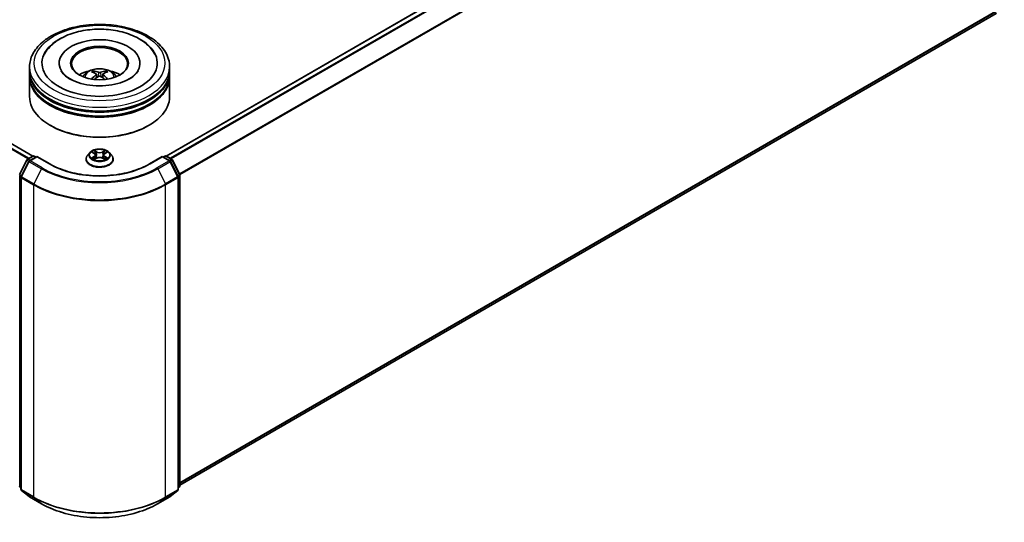
# Model space of a CAD drawing. Units: millimetres. Extents: x 0 to 8131, y 0 to 1826.
# Drawn here: x 106 to 131, y 123 to 136 of the extents above; entities that cross this region are included whole.
import ezdxf

# ---------------------------------------------------------------- set-up
doc = ezdxf.new("R2010")
doc.units = ezdxf.units.MM
doc.header["$LTSCALE"] = 0.666667
doc.layers.add('Visible (ISO)', color=7, linetype='Continuous', lineweight=35)
doc.layers.add('Visible Narrow (ISO)', color=7, linetype='Continuous', lineweight=25)

msp = doc.modelspace()

# ---------------------------------------------------------------- linework, layer by layer
at = {"layer": 'Visible (ISO)'}
for p, q in [((106.04979, 132.79395), (73.48961, 151.59258)), ((130.93032, 145.15958), (109.51243, 132.79395)), ((131.05749, 136.49322), (109.86594, 124.25827)), ((106.73262, 135.20642), (106.73262, 135.18266)), ((108.82959, 135.20642), (108.82959, 135.18266)), ((105.96293, 135.00848), (105.96293, 135.10745)), ((105.96293, 134.87982), (105.96293, 134.97879)), ((109.59929, 135.00848), (109.59929, 135.10745)), ((109.59929, 134.87982), (109.59929, 134.97879)), ((105.96293, 134.33549), (105.96293, 134.85013)), ((107.69778, 134.91723), (107.70723, 134.82926)), ((107.86444, 134.91723), (107.85499, 134.82926)), ((109.59929, 134.33549), (109.59929, 134.85013)), ((106.5126, 133.58332), (106.49546, 133.59322)), ((109.04962, 133.58332), (109.06676, 133.59322)), ((105.70024, 132.3192), (105.89235, 132.6963)), ((105.9437, 132.65667), (105.7431, 132.26289)), ((105.90657, 132.71129), (106.04873, 132.79337)), ((106.15262, 132.78407), (105.95792, 132.67166)), ((106.08509, 132.79337), (106.12691, 132.76922)), ((106.15262, 132.77177), (106.15262, 132.78407)), ((106.48793, 132.59048), (106.15262, 132.78407)), ((107.42959, 132.71239), (107.42959, 132.71642)), ((107.53253, 132.88652), (107.4724, 132.81945)), ((107.59142, 132.89389), (107.64303, 132.86303)), ((107.65249, 132.71012), (107.70623, 132.74009)), ((107.67481, 132.82065), (107.68475, 132.72811)), ((107.85598, 132.74009), (107.90973, 132.71012)), ((107.88741, 132.82065), (107.87747, 132.72811)), ((107.91918, 132.86303), (107.9708, 132.89389)), ((107.97079, 132.89391), (107.97081, 132.89392)), ((108.02969, 132.88652), (108.08982, 132.81945)), ((108.13262, 132.71239), (108.13262, 132.71642)), ((109.4096, 132.78407), (109.07429, 132.59048)), ((109.4096, 132.78407), (109.4096, 132.77177)), ((109.6043, 132.67166), (109.4096, 132.78407)), ((109.43531, 132.76922), (109.47713, 132.79337)), ((109.51349, 132.79337), (109.65565, 132.71129)), ((109.81912, 132.26289), (109.61852, 132.65667)), ((109.66987, 132.6963), (109.86198, 132.3192)), ((105.73913, 132.24638), (105.73913, 124.1524)), ((109.82308, 124.1524), (109.82308, 132.24638)), ((109.86594, 132.30269), (109.86594, 124.24454)), ((105.73913, 124.19254), (105.70978, 124.21626)), ((109.85243, 124.21626), (109.82308, 124.19254)), ((105.75264, 124.12412), (105.95324, 123.96197)), ((109.60897, 123.96197), (109.80958, 124.12412)), ((105.95792, 123.95876), (106.27505, 123.77567)), ((109.28717, 123.77567), (109.6043, 123.95876))]:
    msp.add_line(p, q, dxfattribs=at)
for centre, start, end in [((105.92475, 132.6798), 120, 153.004492), ((105.9761, 132.64017), 120, 153.004492), ((106.06691, 132.76187), 60, 120), ((109.49531, 132.76187), 60, 120), ((109.58612, 132.64017), 26.995508, 60), ((109.63747, 132.6798), 26.995508, 60), ((105.7755, 132.24638), 153.004492, 180), ((109.78672, 132.24638), 0, 26.995508), ((109.82958, 132.30269), 0, 26.995508), ((105.73264, 124.24454), 180, 231.051724), ((109.82958, 124.24454), 308.948276, 0), ((105.7755, 124.1524), 180, 231.051724), ((105.9761, 123.99025), 231.051724, 240), ((109.58612, 123.99025), 300, 308.948276), ((109.78672, 124.1524), 308.948276, 0)]:
    msp.add_arc(centre, 0.03636, start, end, dxfattribs=at)
for centre, major_axis, ratio, start_param, end_param in [((107.78111, 135.20642), (1.49697, 0), 0.57735027, 2.28770637, 7.13707159), ((107.78111, 135.20642), (1.04848, 0), 0.57735027, 5.47106557, 10.23689769), ((107.78111, 135.18662), (-0.72727, 0), 0.57735027, 2.37272528, 7.05205268), ((107.78111, 134.97879), (1.81818, 0), 0.57735027, 3.12745005, 6.29732791), ((107.78111, 135.00848), (-1.81818, 0), 0.57735027, 0, 3.14159265), ((107.78111, 134.6126), (-0.72727, 0), 0.57735027, 5.07628371, 5.53058844), ((107.79369, 134.28387), (0.41373, -0.67029), 0.49462411, 2.44776077, 2.68674507), ((107.76976, 134.27005), (-0.37058, 0.69508), 0.65417299, 5.62601221, 5.86499651), ((107.79246, 134.27005), (-0.37058, -0.69508), 0.65417299, 3.55978145, 3.79876575), ((107.76853, 134.28387), (0.41373, 0.67029), 0.49462411, 0.45484759, 0.69383188), ((107.78111, 134.6126), (-0.72727, 0), 0.57735027, 3.89418952, 4.34849425), ((107.78111, 134.85013), (1.81818, 0), 0.57735027, 3.12745005, 6.29732791), ((107.78111, 134.87982), (-1.81818, 0), 0.57735027, 0, 3.14159265), ((107.79369, 134.27076), (-0.30798, -0.72499), 0.59526289, 3.96282307, 4.19313336), ((107.76976, 134.28458), (0.47116, 0.63125), 0.55353421, 0.95931878, 1.15112494), ((107.79246, 134.28458), (0.47116, -0.63125), 0.55353421, 1.99046771, 2.18227387), ((107.76853, 134.27076), (-0.30798, 0.72499), 0.59526289, 5.2316446, 5.46195489), ((107.78111, 134.97879), (-1.79394, 0), 0.57735027, 0.47828403, 2.66330862), ((107.78111, 134.33549), (1.81818, 0), 0.57735027, 3.14159265, 6.28318531), ((107.78111, 134.85013), (-1.79394, 0), 0.57735027, 0.47828403, 2.66330862), ((107.78111, 134.31569), (1.79394, 0), 0.57735027, 3.92699082, 5.49778714)]:
    msp.add_ellipse(centre, major_axis=major_axis, ratio=ratio, start_param=start_param, end_param=end_param, dxfattribs=at)
msp.add_ellipse((107.78111, 135.20642), major_axis=(0.75152, 0), ratio=0.57735027, dxfattribs=at)
for points, knots in [([(105.96293, 135.10745), (105.96293, 135.21991), (105.9911, 135.33198), (106.09998, 135.54766), (106.18365, 135.65038), (106.40177, 135.83977), (106.53988, 135.92476), (106.85358, 136.06437), (107.02965, 136.11856), (107.40002, 136.19072), (107.59416, 136.20885), (107.98176, 136.20795), (108.17515, 136.18902), (108.54322, 136.1156), (108.71779, 136.06106), (109.03138, 135.91992), (109.17025, 135.83321), (109.39506, 135.63396), (109.48185, 135.52146), (109.57738, 135.30589), (109.59929, 135.20678), (109.59929, 135.10745)], [5.49778714, 5.49778714, 5.49778714, 5.49778714, 5.78139221, 5.78139221, 6.08459158, 6.08459158, 6.41185391, 6.41185391, 6.74313191, 6.74313191, 7.07260039, 7.07260039, 7.40121853, 7.40121853, 7.73072324, 7.73072324, 8.06201837, 8.06201837, 8.38889414, 8.38889414, 8.6393798, 8.6393798, 8.6393798, 8.6393798]), ([(106.34868, 135.4337), (106.38683, 135.50625), (106.43646, 135.57285), (106.58223, 135.72407), (106.68914, 135.8008), (106.93836, 135.93236), (107.08305, 135.98503), (107.38903, 136.05839), (107.55021, 136.07916), (107.87354, 136.08824), (108.03561, 136.07678), (108.34762, 136.0223), (108.49746, 135.9792), (108.772, 135.86178), (108.8966, 135.78725), (109.08818, 135.6205), (109.16147, 135.53273), (109.21354, 135.4337)], [2.65090407, 2.65090407, 2.65090407, 2.65090407, 2.86407041, 2.86407041, 3.18632725, 3.18632725, 3.53339937, 3.53339937, 3.87843215, 3.87843215, 4.22068257, 4.22068257, 4.56453655, 4.56453655, 4.9121077, 4.9121077, 5.20307756, 5.20307756, 5.20307756, 5.20307756]), ([(108.55985, 134.7978), (108.49243, 134.75888), (108.41177, 134.7235), (108.22989, 134.66563), (108.12828, 134.64344), (107.91462, 134.61649), (107.80245, 134.61205), (107.5809, 134.62216), (107.47156, 134.63679), (107.26921, 134.68263), (107.17605, 134.71367), (107.01666, 134.78589), (106.94995, 134.82683), (106.84702, 134.9099), (106.81075, 134.95177), (106.78417, 134.99523), (106.78085, 135.00109), (106.77783, 135.00683)], [0, 0, 0, 0, 0.28166641, 0.28166641, 0.57029187, 0.57029187, 0.86427595, 0.86427595, 1.15932912, 1.15932912, 1.4508445, 1.4508445, 1.73525144, 1.73525144, 2.01675528, 2.01675528, 2.06148491, 2.06148491, 2.06148491, 2.06148491]), ([(107.34732, 134.85211), (107.36082, 134.87543), (107.37675, 134.8961), (107.42298, 134.94502), (107.45557, 134.96897), (107.53296, 135.01265), (107.57895, 135.0297), (107.67628, 135.05338), (107.72783, 135.05931), (107.83041, 135.05956), (107.8814, 135.05402), (107.98077, 135.03073), (108.02917, 135.01299), (108.11741, 134.96261), (108.15808, 134.93065), (108.19983, 134.87618), (108.20771, 134.86451), (108.2149, 134.85211)], [1.10800637, 1.10800637, 1.10800637, 1.10800637, 1.28485125, 1.28485125, 1.58220865, 1.58220865, 1.9574686, 1.9574686, 2.35189349, 2.35189349, 2.74172985, 2.74172985, 3.13599765, 3.13599765, 3.51030353, 3.51030353, 3.60438261, 3.60438261, 3.60438261, 3.60438261]), ([(107.61577, 135.00368), (107.61703, 135.00353), (107.61849, 135.00307), (107.62115, 135.00169), (107.62279, 135.00045), (107.62529, 134.99787), (107.62661, 134.99608), (107.62824, 134.99311), (107.62891, 134.9915), (107.62936, 134.99001)], [0.0145600729, 0.0145600729, 0.0145600729, 0.0145600729, 0.0187226824, 0.0187226824, 0.0234298311, 0.0234298311, 0.0280690561, 0.0280690561, 0.0318101771, 0.0318101771, 0.0318101771, 0.0318101771]), ([(107.80809, 134.96845), (107.80433, 134.96696), (107.79965, 134.96569), (107.78954, 134.9641), (107.78411, 134.96378), (107.77401, 134.96401), (107.76867, 134.96458), (107.76027, 134.96634), (107.75698, 134.96733), (107.75413, 134.96845)], [-0.2036008779, -0.2036008779, -0.2036008779, -0.2036008779, -0.1911010993, -0.1911010993, -0.1786013208, -0.1786013208, -0.1660772065, -0.1660772065, -0.1569242716, -0.1569242716, -0.1569242716, -0.1569242716]), ([(107.93286, 134.99001), (107.93331, 134.9915), (107.93398, 134.99311), (107.93561, 134.99608), (107.93692, 134.99787), (107.93943, 135.00045), (107.94107, 135.00169), (107.94373, 135.00307), (107.94519, 135.00353), (107.94645, 135.00368)], [0.0427285558, 0.0427285558, 0.0427285558, 0.0427285558, 0.0464696768, 0.0464696768, 0.0511089018, 0.0511089018, 0.0558160505, 0.0558160505, 0.05997866, 0.05997866, 0.05997866, 0.05997866]), ([(108.78439, 135.00683), (108.76287, 134.96589), (108.72512, 134.91866), (108.63719, 134.84658), (108.60098, 134.82155), (108.55985, 134.7978)], [5.792496723, 5.792496723, 5.792496723, 5.792496723, 6.111389919, 6.111389919, 6.283185307, 6.283185307, 6.283185307, 6.283185307]), ([(107.57396, 134.78932), (107.57439, 134.78945), (107.5748, 134.78953), (107.57638, 134.78971), (107.57772, 134.78945), (107.57888, 134.78878), (107.57907, 134.78865), (107.57926, 134.7885)], [0.0219671693, 0.0219671693, 0.0219671693, 0.0219671693, 0.0234298311, 0.0234298311, 0.02806905607, 0.02806905607, 0.02898517502, 0.02898517502, 0.02898517502, 0.02898517502]), ([(107.68763, 134.93006), (107.69096, 134.92832), (107.69378, 134.92598), (107.69733, 134.9206), (107.69806, 134.91756), (107.69755, 134.91167), (107.69628, 134.90842), (107.69234, 134.90306), (107.69013, 134.90087), (107.68763, 134.89891)], [-0.2036008625, -0.2036008625, -0.2036008625, -0.2036008625, -0.191101084, -0.191101084, -0.1786013054, -0.1786013054, -0.1660771911, -0.1660771911, -0.1569242563, -0.1569242563, -0.1569242563, -0.1569242563]), ([(107.75413, 134.86051), (107.75789, 134.86286), (107.76257, 134.86486), (107.77268, 134.86737), (107.77811, 134.86788), (107.78821, 134.86752), (107.79355, 134.86662), (107.80195, 134.86384), (107.80524, 134.86228), (107.80809, 134.86051)], [-0.2036008779, -0.2036008779, -0.2036008779, -0.2036008779, -0.1911010993, -0.1911010993, -0.1786013208, -0.1786013208, -0.1660772065, -0.1660772065, -0.1569242716, -0.1569242716, -0.1569242716, -0.1569242716]), ([(107.87459, 134.89891), (107.87126, 134.90151), (107.86844, 134.90457), (107.86488, 134.91087), (107.86416, 134.9141), (107.86467, 134.91986), (107.86594, 134.92278), (107.86988, 134.92712), (107.87209, 134.92874), (107.87459, 134.93006)], [-0.2036008625, -0.2036008625, -0.2036008625, -0.2036008625, -0.191101084, -0.191101084, -0.1786013054, -0.1786013054, -0.1660771911, -0.1660771911, -0.1569242563, -0.1569242563, -0.1569242563, -0.1569242563]), ([(107.98296, 134.7885), (107.98315, 134.78865), (107.98334, 134.78878), (107.9845, 134.78945), (107.98583, 134.78971), (107.98742, 134.78953), (107.98783, 134.78945), (107.98825, 134.78932)], [0.04555355789, 0.04555355789, 0.04555355789, 0.04555355789, 0.04646967684, 0.04646967684, 0.05110890181, 0.05110890181, 0.05257156361, 0.05257156361, 0.05257156361, 0.05257156361]), ([(108.02969, 132.88652), (108.01482, 132.90312), (107.99593, 132.91767), (107.95136, 132.94274), (107.92539, 132.95305), (107.86967, 132.96811), (107.83993, 132.97287), (107.77964, 132.97653), (107.74911, 132.97545), (107.69004, 132.96759), (107.66151, 132.9608), (107.60906, 132.94188), (107.58517, 132.92974), (107.55272, 132.9065), (107.54184, 132.89691), (107.53253, 132.88652)], [4.40455743, 4.40455743, 4.40455743, 4.40455743, 4.72557036, 4.72557036, 5.05999896, 5.05999896, 5.39307641, 5.39307641, 5.72438985, 5.72438985, 6.05612576, 6.05612576, 6.39010372, 6.39010372, 6.59101686, 6.59101686, 6.59101686, 6.59101686]), ([(107.64156, 132.94036), (107.64151, 132.9404), (107.64146, 132.94044), (107.64135, 132.94055), (107.64128, 132.94061), (107.64121, 132.94067)], [-0.000230599076, -0.000230599076, -0.000230599076, -0.000230599076, 0, 0, 0.000338329447, 0.000338329447, 0.000338329447, 0.000338329447]), ([(107.64121, 132.94067), (107.64125, 132.9406), (107.64129, 132.94054), (107.64137, 132.94042), (107.6414, 132.94037), (107.64143, 132.94032)], [-0.000338329447, -0.000338329447, -0.000338329447, -0.000338329447, 0, 0, 0.000241517914, 0.000241517914, 0.000241517914, 0.000241517914]), ([(107.90609, 132.91494), (107.91289, 132.92434), (107.91676, 132.93403), (107.92093, 132.94054), (107.92097, 132.9406), (107.92101, 132.94067)], [0, 0, 0, 0, 0.0320559737, 0.0320559737, 0.0323943032, 0.0323943032, 0.0323943032, 0.0323943032]), ([(107.92101, 132.94067), (107.92094, 132.94061), (107.92087, 132.94055), (107.92017, 132.93992), (107.91953, 132.93934), (107.91889, 132.93875)], [-0.03239430317, -0.03239430317, -0.03239430317, -0.03239430317, -0.03205597372, -0.03205597372, -0.02897275834, -0.02897275834, -0.02897275834, -0.02897275834]), ([(107.4724, 132.81945), (107.46698, 132.8134), (107.46202, 132.80715), (107.45305, 132.79427), (107.44906, 132.78764), (107.44212, 132.77405), (107.43918, 132.76708), (107.43443, 132.75291), (107.43262, 132.74569), (107.4302, 132.73112), (107.42959, 132.72377), (107.42959, 132.71642)], [0.307831551, 0.307831551, 0.307831551, 0.307831551, 0.403344874, 0.403344874, 0.498858196, 0.498858196, 0.594371519, 0.594371519, 0.689884841, 0.689884841, 0.785398163, 0.785398163, 0.785398163, 0.785398163]), ([(107.42959, 132.71239), (107.42959, 132.69072), (107.4353, 132.6691), (107.45747, 132.62768), (107.47431, 132.60797), (107.51779, 132.57222), (107.54479, 132.55633), (107.60587, 132.53039), (107.63997, 132.52037), (107.71168, 132.50718), (107.74926, 132.50399), (107.8242, 132.5047), (107.86154, 132.50858), (107.93237, 132.52308), (107.96584, 132.53369), (108.02559, 132.56077), (108.05186, 132.57725), (108.09424, 132.61464), (108.11043, 132.63555), (108.12848, 132.67545), (108.13262, 132.69391), (108.13262, 132.71239)], [0.78539816, 0.78539816, 0.78539816, 0.78539816, 1.08510874, 1.08510874, 1.39751972, 1.39751972, 1.72201276, 1.72201276, 2.0477407, 2.0477407, 2.37249118, 2.37249118, 2.69684603, 2.69684603, 3.02168013, 3.02168013, 3.34747752, 3.34747752, 3.67139258, 3.67139258, 3.92699082, 3.92699082, 3.92699082, 3.92699082]), ([(107.60329, 132.88679), (107.59607, 132.895), (107.58505, 132.89968), (107.57451, 132.90198), (107.57439, 132.902), (107.57428, 132.90203)], [0.0019022161, 0.0019022161, 0.0019022161, 0.0019022161, 0.0320559737, 0.0320559737, 0.0323943032, 0.0323943032, 0.0323943032, 0.0323943032]), ([(107.57428, 132.90203), (107.57438, 132.90199), (107.57449, 132.90195), (107.57557, 132.90154), (107.57655, 132.90115), (107.57752, 132.90075)], [-0.03239430317, -0.03239430317, -0.03239430317, -0.03239430317, -0.03205597372, -0.03205597372, -0.02897275834, -0.02897275834, -0.02897275834, -0.02897275834]), ([(107.57482, 132.74069), (107.57474, 132.74066), (107.57467, 132.74063), (107.57449, 132.74056), (107.57438, 132.74052), (107.57428, 132.74048)], [-0.000230599076, -0.000230599076, -0.000230599076, -0.000230599076, 0, 0, 0.000338329447, 0.000338329447, 0.000338329447, 0.000338329447]), ([(107.57428, 132.74048), (107.57439, 132.74051), (107.57451, 132.74053), (107.57471, 132.74057), (107.5748, 132.74059), (107.57488, 132.74061)], [-0.000338329447, -0.000338329447, -0.000338329447, -0.000338329447, 0, 0, 0.000241517914, 0.000241517914, 0.000241517914, 0.000241517914]), ([(107.61484, 132.73607), (107.61703, 132.73425), (107.61941, 132.73242), (107.6245, 132.72877), (107.62722, 132.72695), (107.633, 132.72336), (107.63606, 132.72158), (107.64249, 132.7181), (107.64587, 132.7164), (107.65144, 132.71379), (107.65355, 132.71284), (107.6557, 132.71191)], [1.393323954, 1.393323954, 1.393323954, 1.393323954, 1.463469385, 1.463469385, 1.533614815, 1.533614815, 1.603760246, 1.603760246, 1.673905677, 1.673905677, 1.71478324, 1.71478324, 1.71478324, 1.71478324]), ([(107.65463, 132.71132), (107.64874, 132.71168), (107.64514, 132.70791), (107.64129, 132.70198), (107.64125, 132.70191), (107.64121, 132.70184)], [0.0024310368, 0.0024310368, 0.0024310368, 0.0024310368, 0.0320559737, 0.0320559737, 0.0323943032, 0.0323943032, 0.0323943032, 0.0323943032]), ([(107.64121, 132.70184), (107.64128, 132.7019), (107.64135, 132.70196), (107.64205, 132.70258), (107.64269, 132.70313), (107.64333, 132.70366)], [-0.03239430317, -0.03239430317, -0.03239430317, -0.03239430317, -0.03205597372, -0.03205597372, -0.02897275834, -0.02897275834, -0.02897275834, -0.02897275834]), ([(107.67481, 132.82065), (107.67446, 132.82395), (107.6737, 132.82722), (107.67143, 132.83359), (107.66991, 132.83669), (107.6662, 132.84267), (107.664, 132.84555), (107.65898, 132.85104), (107.65617, 132.85364), (107.65, 132.85857), (107.64663, 132.86088), (107.64303, 132.86303)], [3.988894173, 3.988894173, 3.988894173, 3.988894173, 4.130102476, 4.130102476, 4.271310779, 4.271310779, 4.412519082, 4.412519082, 4.553727385, 4.553727385, 4.694935688, 4.694935688, 4.694935688, 4.694935688]), ([(107.85598, 132.74009), (107.8479, 132.7446), (107.83871, 132.74833), (107.81892, 132.754), (107.80833, 132.75594), (107.78665, 132.75787), (107.77557, 132.75787), (107.75389, 132.75594), (107.7433, 132.754), (107.72351, 132.74833), (107.71432, 132.7446), (107.70623, 132.74009)], [4.72984227, 4.72984227, 4.72984227, 4.72984227, 5.03702022, 5.03702022, 5.34419817, 5.34419817, 5.65137612, 5.65137612, 5.95855407, 5.95855407, 6.26573201, 6.26573201, 6.26573201, 6.26573201]), ([(107.91918, 132.86303), (107.91558, 132.86088), (107.91222, 132.85857), (107.90605, 132.85364), (107.90323, 132.85104), (107.89822, 132.84555), (107.89602, 132.84267), (107.89231, 132.83669), (107.89079, 132.83359), (107.88852, 132.82722), (107.88776, 132.82395), (107.88741, 132.82065)], [0.017453293, 0.017453293, 0.017453293, 0.017453293, 0.158661596, 0.158661596, 0.299869899, 0.299869899, 0.441078202, 0.441078202, 0.582286505, 0.582286505, 0.723494808, 0.723494808, 0.723494808, 0.723494808]), ([(107.90652, 132.71191), (107.90867, 132.71284), (107.91077, 132.71379), (107.91635, 132.7164), (107.91973, 132.7181), (107.92616, 132.72158), (107.92922, 132.72336), (107.935, 132.72695), (107.93772, 132.72877), (107.94281, 132.73242), (107.94518, 132.73425), (107.94738, 132.73607)], [2.99760574, 2.99760574, 2.99760574, 2.99760574, 3.038483303, 3.038483303, 3.108628734, 3.108628734, 3.178774165, 3.178774165, 3.248919596, 3.248919596, 3.319065027, 3.319065027, 3.319065027, 3.319065027]), ([(107.92066, 132.70215), (107.92071, 132.70211), (107.92075, 132.70207), (107.92087, 132.70196), (107.92094, 132.7019), (107.92101, 132.70184)], [-0.000230599076, -0.000230599076, -0.000230599076, -0.000230599076, 0, 0, 0.000338329447, 0.000338329447, 0.000338329447, 0.000338329447]), ([(107.92101, 132.70184), (107.92097, 132.70191), (107.92093, 132.70198), (107.92085, 132.70209), (107.92082, 132.70214), (107.92079, 132.70219)], [-0.000338329447, -0.000338329447, -0.000338329447, -0.000338329447, 0, 0, 0.000241517914, 0.000241517914, 0.000241517914, 0.000241517914]), ([(107.95761, 132.74089), (107.96476, 132.74223), (107.97651, 132.74289), (107.98771, 132.74053), (107.98782, 132.74051), (107.98794, 132.74048)], [0, 0, 0, 0, 0.0320559737, 0.0320559737, 0.0323943032, 0.0323943032, 0.0323943032, 0.0323943032]), ([(107.98794, 132.74048), (107.98784, 132.74052), (107.98773, 132.74056), (107.98665, 132.74097), (107.98567, 132.74132), (107.9847, 132.74166)], [-0.03239430317, -0.03239430317, -0.03239430317, -0.03239430317, -0.03205597372, -0.03205597372, -0.02897275834, -0.02897275834, -0.02897275834, -0.02897275834]), ([(107.98794, 132.90203), (107.98782, 132.902), (107.98771, 132.90198), (107.98751, 132.90193), (107.98742, 132.90192), (107.98734, 132.9019)], [-0.000338329447, -0.000338329447, -0.000338329447, -0.000338329447, 0, 0, 0.000241517914, 0.000241517914, 0.000241517914, 0.000241517914]), ([(107.9874, 132.90182), (107.98748, 132.90185), (107.98755, 132.90188), (107.98773, 132.90195), (107.98784, 132.90199), (107.98794, 132.90203)], [-0.000230599076, -0.000230599076, -0.000230599076, -0.000230599076, 0, 0, 0.000338329447, 0.000338329447, 0.000338329447, 0.000338329447]), ([(108.13262, 132.71642), (108.13262, 132.72377), (108.13201, 132.73112), (108.1296, 132.74569), (108.12779, 132.75291), (108.12304, 132.76708), (108.1201, 132.77405), (108.11316, 132.78764), (108.10917, 132.79427), (108.1002, 132.80715), (108.09523, 132.8134), (108.08982, 132.81945)], [3.926990817, 3.926990817, 3.926990817, 3.926990817, 4.022504139, 4.022504139, 4.118017462, 4.118017462, 4.213530784, 4.213530784, 4.309044107, 4.309044107, 4.404557429, 4.404557429, 4.404557429, 4.404557429]), ([(109.07429, 132.59048), (108.93982, 132.51284), (108.78339, 132.44715), (108.4422, 132.34678), (108.2575, 132.31211), (107.87832, 132.27744), (107.6839, 132.27744), (107.30471, 132.31211), (107.12002, 132.34678), (106.77883, 132.44715), (106.6224, 132.51284), (106.48793, 132.59048)], [1.57079633, 1.57079633, 1.57079633, 1.57079633, 1.88495559, 1.88495559, 2.19911486, 2.19911486, 2.51327412, 2.51327412, 2.82743339, 2.82743339, 3.14159265, 3.14159265, 3.14159265, 3.14159265]), ([(106.27505, 123.77567), (106.43371, 123.68406), (106.61679, 123.60734), (107.01435, 123.49039), (107.22877, 123.45019), (107.66849, 123.40998), (107.89372, 123.40998), (108.33345, 123.45019), (108.54787, 123.49039), (108.94543, 123.60734), (109.1285, 123.68406), (109.28717, 123.77567)], [3.14159265, 3.14159265, 3.14159265, 3.14159265, 3.45575192, 3.45575192, 3.76991118, 3.76991118, 4.08407045, 4.08407045, 4.39822972, 4.39822972, 4.71238898, 4.71238898, 4.71238898, 4.71238898])]:
    msp.add_open_spline(points, degree=3, knots=knots, dxfattribs=at)
for points, weights in [([(107.64043, 134.95222), (107.6351, 134.97041), (107.62936, 134.99001)], [1.08273581125, 1.07755563389, 1.07090462461]), ([(107.93286, 134.99001), (107.92712, 134.97041), (107.92179, 134.95222)], [1.07090461894, 1.07755562758, 1.08273580442])]:
    msp.add_rational_spline(points, weights, degree=2, dxfattribs=at)
for points in [[(107.57932, 134.78846), (107.5793, 134.78848), (107.57928, 134.78849), (107.57926, 134.78851)], [(107.98296, 134.78851), (107.98294, 134.78849), (107.98292, 134.78848), (107.9829, 134.78846)], [(107.91889, 132.93875), (107.9129, 132.93315), (107.9068, 132.92623), (107.89996, 132.91957)], [(107.57752, 132.90075), (107.58224, 132.89883), (107.58698, 132.89655), (107.59143, 132.89391)], [(107.64333, 132.70366), (107.64633, 132.70617), (107.64935, 132.70838), (107.65248, 132.71013)], [(107.9847, 132.74166), (107.97551, 132.74483), (107.96621, 132.74679), (107.95922, 132.74812)]]:
    msp.add_open_spline(points, degree=3, dxfattribs=at)
at = {"layer": 'Visible Narrow (ISO)'}
for p, q in [((106.03912, 132.78782), (73.47143, 151.59078)), ((105.9193, 132.71864), (73.36087, 151.51626)), ((105.94831, 132.73539), (73.38062, 151.53835)), ((130.9485, 145.15778), (109.5231, 132.78782)), ((131.03931, 145.10535), (109.61391, 132.73539)), ((131.05906, 145.08326), (109.64291, 132.71864)), ((131.25967, 144.68947), (109.85556, 132.33181)), ((131.26563, 144.66703), (109.8649, 132.31131)), ((131.26563, 136.67201), (109.86594, 124.3169)), ((131.25967, 136.65645), (109.86594, 124.30477)), ((131.05906, 136.4943), (109.86594, 124.25845)), ((107.75413, 134.96845), (107.74639, 134.85561)), ((107.80809, 134.96845), (107.81583, 134.85561)), ((107.68763, 134.89891), (107.69369, 134.81954)), ((107.87459, 134.89891), (107.86853, 134.81954)), ((107.70919, 132.90277), (107.64121, 132.94067)), ((107.66226, 132.91957), (107.70499, 132.89575)), ((107.92101, 132.94067), (107.85303, 132.90277)), ((107.85723, 132.89575), (107.89996, 132.91957)), ((105.71289, 132.3103), (105.905, 132.6874)), ((105.905, 132.6874), (105.94763, 132.66279)), ((105.92475, 132.70949), (106.06691, 132.79157)), ((105.9741, 132.681), (105.92475, 132.70949)), ((105.9761, 132.66986), (106.15262, 132.77177)), ((106.29323, 132.48677), (105.9761, 132.66986)), ((106.06691, 132.79157), (106.11626, 132.76308)), ((106.15262, 132.77177), (106.46975, 132.58868)), ((107.57428, 132.90203), (107.63992, 132.86278)), ((107.63992, 132.77973), (107.57428, 132.74048)), ((107.603, 132.74812), (107.64427, 132.77279)), ((107.62488, 132.72855), (107.62056, 132.73553)), ((107.64121, 132.70184), (107.70919, 132.73974)), ((107.64427, 132.77279), (107.64853, 132.71516)), ((107.6489, 132.71015), (107.6489, 132.71012)), ((107.64905, 132.70801), (107.64905, 132.70801)), ((107.69888, 132.80991), (107.67717, 132.88823)), ((107.70499, 132.89575), (107.69888, 132.80991)), ((107.85303, 132.73974), (107.92101, 132.70184)), ((107.85723, 132.89575), (107.86334, 132.80991)), ((107.88505, 132.88823), (107.86334, 132.80991)), ((107.91316, 132.70801), (107.91316, 132.70801)), ((107.91332, 132.71015), (107.91332, 132.71012)), ((107.91795, 132.77279), (107.91369, 132.71516)), ((107.91795, 132.77279), (107.95922, 132.74812)), ((107.92229, 132.86278), (107.98794, 132.90203)), ((107.98794, 132.74048), (107.92229, 132.77973)), ((107.94166, 132.73553), (107.93734, 132.72855)), ((109.09247, 132.58868), (109.4096, 132.77177)), ((109.58612, 132.66986), (109.26899, 132.48677)), ((109.4096, 132.77177), (109.58612, 132.66986)), ((109.44596, 132.76308), (109.49531, 132.79157)), ((109.49531, 132.79157), (109.63747, 132.70949)), ((109.63747, 132.70949), (109.58812, 132.681)), ((109.61459, 132.66279), (109.65722, 132.6874)), ((109.65722, 132.6874), (109.84933, 132.3103)), ((105.75574, 132.25398), (105.95635, 132.64777)), ((105.95635, 132.64777), (106.27348, 132.46468)), ((106.27348, 132.46468), (106.07287, 132.07089)), ((109.28874, 132.46468), (109.60587, 132.64777)), ((109.28874, 132.46468), (109.48935, 132.07089)), ((109.60587, 132.64777), (109.80647, 132.25398)), ((105.70693, 124.2297), (105.70693, 132.28785)), ((105.70693, 132.28785), (105.7447, 132.26604)), ((105.75489, 132.28604), (105.71289, 132.3103)), ((105.74978, 124.13755), (105.74978, 132.23154)), ((105.74978, 132.23154), (106.06691, 132.04844)), ((106.07287, 132.07089), (105.75574, 132.25398)), ((109.80647, 132.25398), (109.48935, 132.07089)), ((109.49531, 132.04844), (109.81243, 132.23154)), ((109.84933, 132.3103), (109.80733, 132.28604)), ((109.81243, 132.23154), (109.81243, 124.13755)), ((109.81752, 132.26604), (109.85529, 132.28785)), ((109.85529, 132.28785), (109.85529, 124.2297)), ((106.06691, 132.04844), (106.06691, 123.95446)), ((109.49531, 123.95446), (109.49531, 132.04844)), ((105.73913, 124.2111), (105.70693, 124.2297)), ((109.85529, 124.2297), (109.82308, 124.2111)), ((105.73913, 124.19292), (105.71289, 124.21413)), ((105.71289, 124.21413), (105.73913, 124.19898)), ((106.06691, 123.95446), (105.74978, 124.13755)), ((105.95635, 123.95984), (105.75574, 124.12199)), ((105.75574, 124.12199), (106.07287, 123.93889)), ((106.27348, 123.77675), (105.95635, 123.95984)), ((109.60587, 123.95984), (109.28874, 123.77675)), ((109.48935, 123.93889), (109.80647, 124.12199)), ((109.81243, 124.13755), (109.49531, 123.95446)), ((109.80647, 124.12199), (109.60587, 123.95984)), ((109.84933, 124.21413), (109.82308, 124.19292)), ((109.82308, 124.19898), (109.84933, 124.21413)), ((106.27348, 123.77675), (106.07287, 123.93889)), ((109.28874, 123.77675), (109.48935, 123.93889))]:
    msp.add_line(p, q, dxfattribs=at)
for centre, major_axis in [((107.78111, 135.20642), (-1.69697, 0)), ((107.78111, 132.82126), (-0.25957, 0))]:
    msp.add_ellipse(centre, major_axis=major_axis, ratio=0.57735027, dxfattribs=at)
for centre, major_axis, ratio, start_param, end_param in [((107.78111, 135.10745), (-1.81818, 0), 0.57735027, 0, 3.14159265), ((107.78111, 134.84319), (-0.37198, 0), 0.57735027, 3.07614718, 6.34863078), ((107.78111, 134.88046), (-0.26998, 0), 0.57735027, 5.37148447, 5.62408982), ((107.78111, 134.87437), (0.25129, 0), 0.57735027, 2.21917021, 2.42536283), ((107.78111, 134.87437), (0.25129, 0), 0.57735027, 0.71622982, 0.92242245), ((107.78111, 134.88046), (-0.26998, 0), 0.57735027, 3.80068814, 4.05329349), ((107.78111, 132.82126), (-0.2497, 0), 0.57735027, 5.30710262, 5.68847167), ((107.65806, 132.9175), (-0.00495, -0.0035), 0.18497367, 1.04331702, 2.43849919), ((107.64208, 132.89229), (-0.02566, 0.05128), 0.54762693, 4.3686132, 4.98386908), ((107.92013, 132.89229), (0.02566, 0.05128), 0.54762693, 1.29931623, 1.91457211), ((107.90416, 132.9175), (-0.00495, 0.0035), 0.18497367, 0.70309346, 2.09827563), ((107.78111, 132.82126), (-0.2497, 0), 0.57735027, 3.7363063, 4.11767534), ((105.92475, 132.6798), (-0.0324, 0.01651), 0.07392213, 0, 0.95337534), ((105.92475, 132.6798), (0.01818, 0.03149), 0.57735027, 0.78539816, 1.66145621), ((105.92475, 132.6798), (-0.01818, 0.03149), 0.57735027, 5.49778714, 6.28318531), ((105.9761, 132.64017), (-0.0324, 0.01651), 0.07392213, 0, 0.95337534), ((105.9761, 132.64017), (0.01818, 0.03149), 0.57735027, 0.78539816, 1.66145621), ((105.9761, 132.64017), (-0.01818, 0.03149), 0.57735027, 5.49778714, 6.28318531), ((106.06691, 132.76187), (-0.01818, 0.03149), 0.57735027, 5.49778714, 6.28318531), ((106.06691, 132.76187), (0.01818, 0.03149), 0.57735027, 0, 0.78539816), ((107.78111, 132.72721), (-0.3476, 0), 0.57735027, 5.8056187, 9.90234457), ((107.78111, 132.71642), (-0.35152, 0), 0.57735027, 0, 3.14159265), ((107.78111, 132.71239), (0.35152, 0), 0.57735027, 3.14159265, 6.28318531), ((107.78111, 132.81225), (-0.2799, 0), 0.57735027, 5.8056187, 9.90234457), ((107.78111, 132.82126), (0.2497, 0), 0.57735027, 3.7363063, 4.11767534), ((107.60734, 132.74613), (-0.00117, -0.00595), 0.77975364, 4.52690487, 5.92208704), ((107.5888, 132.70099), (0.01912, 0.04563), 0.71221962, 5.81360232, 6.4288582), ((107.6249, 132.73354), (-0.00515, -0.00319), 0.72973605, 5.16344533, 5.77548257), ((107.78111, 132.79377), (0.19542, 0), 0.57735027, 2.17629431, 2.42062218), ((107.63992, 132.85783), (0.00311, 0.0052), 0.58733849, 0, 0.79427846), ((107.56544, 132.82126), (0.10354, 0), 0.57735027, 5.51524044, 7.05113018), ((107.63992, 132.77478), (0.00311, -0.0052), 0.58733849, 0.86378433, 2.3473142), ((107.56544, 132.81674), (0.10957, 0), 0.57735027, 5.51524044, 6.34508866), ((107.67297, 132.88616), (-0.00584, -0.00162), 0.22291783, 3.85158054, 5.20700366), ((107.69468, 132.80784), (-0.00584, -0.00162), 0.22288452, 3.85157383, 5.20261978), ((107.70919, 132.89782), (-0.00295, -0.00529), 0.56718618, 3.91841516, 5.40194502), ((107.78111, 132.94125), (0.10957, 0), 0.57735027, 3.94444411, 5.48033385), ((107.70919, 132.73479), (-0.00295, 0.00529), 0.56718618, 5.5063628, 6.28318531), ((107.78111, 132.94577), (-0.10354, 0), 0.57735027, 0.80285146, 2.3387412), ((107.78111, 132.69674), (0.10354, 0), 0.57735027, 0.80285146, 2.3387412), ((107.85303, 132.89782), (0.00295, -0.00529), 0.56718618, 0.88124028, 2.36477015), ((107.85303, 132.73479), (0.00295, 0.00529), 0.56718618, 0, 0.7768225), ((107.86754, 132.80784), (-0.00584, 0.00162), 0.22288452, 4.22215818, 5.57320413), ((107.99677, 132.82126), (-0.10354, 0), 0.57735027, 5.51524044, 7.05113018), ((107.88924, 132.88616), (-0.00584, 0.00162), 0.22291783, 4.2177743, 5.57319742), ((107.99677, 132.81674), (-0.10957, 0), 0.57735027, 6.22128195, 7.05113018), ((107.78111, 132.79377), (0.19542, 0), 0.57735027, 0.72097047, 0.96529834), ((107.92229, 132.77478), (-0.00311, -0.0052), 0.58733849, 3.93587111, 5.41940097), ((107.92229, 132.85783), (-0.00311, 0.0052), 0.58733849, 5.48890685, 6.28318531), ((107.78111, 132.82126), (0.2497, 0), 0.57735027, 5.30710262, 5.68847167), ((107.97342, 132.70099), (-0.01912, 0.04563), 0.71221962, 6.13751241, 6.75276829), ((107.93732, 132.73354), (-0.00515, 0.00319), 0.72973605, 3.64929539, 4.26133263), ((107.95488, 132.74613), (0.00117, -0.00595), 0.77975364, 0.36109827, 1.75628044), ((109.49531, 132.76187), (-0.01818, 0.03149), 0.57735027, 5.49778714, 6.28318531), ((109.49531, 132.76187), (0.01818, 0.03149), 0.57735027, 0, 0.78539816), ((109.58612, 132.64017), (0.01818, 0.03149), 0.57735027, 0, 0.78539816), ((109.58612, 132.64017), (0.01818, -0.03149), 0.57735027, 1.48013644, 2.35619449), ((109.58612, 132.64017), (0.0324, 0.01651), 0.07392213, 5.32980996, 6.28318531), ((109.63747, 132.6798), (0.01818, 0.03149), 0.57735027, 0, 0.78539816), ((109.63747, 132.6798), (0.01818, -0.03149), 0.57735027, 1.48013644, 2.35619449), ((109.63747, 132.6798), (0.0324, 0.01651), 0.07392213, 5.32980996, 6.28318531), ((106.29323, 132.45707), (-0.01818, -0.03149), 0.57735027, 3.92699082, 4.80304887), ((107.78111, 133.33511), (2.13212, 0), 0.57735027, 3.92699082, 5.49778714), ((107.78111, 133.34579), (-2.10418, 0), 0.57735027, 0.78539816, 2.35619449), ((106.46975, 132.55899), (0.01818, 0.03149), 0.57735027, 0, 0.78539816), ((107.78111, 133.34579), (1.85455, 0), 0.57735027, 3.92699082, 5.49778714), ((109.09247, 132.55899), (-0.01818, 0.03149), 0.57735027, 5.49778714, 6.28318531), ((109.26899, 132.45707), (0.01818, -0.03149), 0.57735027, 1.48013644, 2.35619449), ((105.73264, 132.30269), (-0.0324, 0.01651), 0.07392213, 0, 0.95337534), ((105.73264, 132.30269), (0.01818, 0.03149), 0.57735027, 1.66145621, 2.35619449), ((105.7755, 132.24638), (-0.03636, 0), 0.57735027, 0, 0.78539816), ((105.7755, 132.24638), (-0.0324, 0.01651), 0.07392213, 0, 0.95337534), ((105.7755, 132.24638), (0.01818, 0.03149), 0.57735027, 1.66145621, 2.35619449), ((109.78672, 132.24638), (0.0324, 0.01651), 0.07392213, 5.32980996, 6.28318531), ((109.78672, 132.24638), (0.01818, -0.03149), 0.57735027, 0.78539816, 1.48013644), ((109.78672, 132.24638), (0.03636, 0), 0.57735027, 5.49778714, 6.28318531), ((109.82958, 132.30269), (0.0324, 0.01651), 0.07392213, 5.32980996, 6.28318531), ((109.82958, 132.30269), (0.01818, -0.03149), 0.57735027, 0.78539816, 1.48013644), ((109.82958, 132.30269), (0.03636, 0), 0.57735027, 5.49778714, 6.28318531), ((106.09262, 132.06329), (0.01818, 0.03149), 0.57735027, 1.66145621, 2.35619449), ((107.78111, 133.03814), (2.42424, 0), 0.57735027, 3.92699082, 5.49778714), ((107.78111, 133.05714), (-2.41581, 0), 0.57735027, 0.78539816, 2.35619449), ((109.46959, 132.06329), (-0.01818, 0.03149), 0.57735027, 3.92699082, 4.62172909), ((105.73264, 124.24454), (-0.01818, -0.03149), 0.57735027, 5.49778714, 6.19252542), ((105.73264, 124.24454), (-0.02286, -0.02828), 0.8131434, 0, 0.12734403), ((109.82958, 124.24454), (0.01818, -0.03149), 0.57735027, 0.09065989, 0.78539816), ((109.82958, 124.24454), (0.02286, -0.02828), 0.8131434, 6.15584128, 6.28318531), ((109.82958, 124.24454), (0.03636, 0), 0.57735027, 5.49778714, 6.28318531), ((105.7755, 124.1524), (-0.03636, 0), 0.57735027, 0, 0.78539816), ((105.7755, 124.1524), (-0.01818, -0.03149), 0.57735027, 5.49778714, 6.19252542), ((105.7755, 124.1524), (-0.02286, -0.02828), 0.8131434, 0, 0.12734403), ((105.9761, 123.99025), (-0.02286, -0.02828), 0.8131434, 0, 0.12734403), ((105.9761, 123.99025), (-0.01818, -0.03149), 0.57735027, 6.19252542, 6.28318531), ((109.58612, 123.99025), (0.01818, -0.03149), 0.57735027, 0, 0.09065989), ((109.58612, 123.99025), (0.02286, -0.02828), 0.8131434, 6.15584128, 6.28318531), ((109.78672, 124.1524), (0.01818, -0.03149), 0.57735027, 0.09065989, 0.78539816), ((109.78672, 124.1524), (0.02286, -0.02828), 0.8131434, 6.15584128, 6.28318531), ((109.78672, 124.1524), (0.03636, 0), 0.57735027, 5.49778714, 6.28318531), ((106.09262, 123.96931), (-0.01818, -0.03149), 0.57735027, 5.49778714, 6.19252542), ((107.78111, 124.94415), (-2.42424, 0), 0.57735027, 0.78539816, 2.35619449), ((107.78111, 124.92515), (2.41581, 0), 0.57735027, 3.92699082, 5.49778714), ((106.29323, 123.80716), (-0.01818, -0.03149), 0.57735027, 6.19252542, 6.28318531), ((107.78111, 124.64718), (-2.13212, 0), 0.57735027, 0.78539816, 2.35619449), ((109.26899, 123.80716), (0.01818, -0.03149), 0.57735027, 0, 0.09065989), ((109.46959, 123.96931), (0.01818, -0.03149), 0.57735027, 0.09065989, 0.78539816)]:
    msp.add_ellipse(centre, major_axis=major_axis, ratio=ratio, start_param=start_param, end_param=end_param, dxfattribs=at)
for points in [[(107.64143, 132.94032), (107.64551, 132.93388), (107.64938, 132.92427), (107.65613, 132.91494)], [(107.66226, 132.91957), (107.65475, 132.92688), (107.64813, 132.93452), (107.64156, 132.94036)], [(107.65613, 132.91494), (107.66228, 132.90645), (107.6671, 132.89653), (107.66988, 132.88653)], [(107.89233, 132.88653), (107.89512, 132.89653), (107.89994, 132.90645), (107.90609, 132.91494)], [(107.603, 132.74812), (107.59532, 132.74666), (107.58486, 132.74443), (107.57482, 132.74069)], [(107.57488, 132.74061), (107.58588, 132.74288), (107.59752, 132.74222), (107.60461, 132.74089)], [(107.60461, 132.74089), (107.60839, 132.74017), (107.61185, 132.73853), (107.61483, 132.73606)], [(107.66988, 132.88653), (107.67713, 132.86043), (107.68437, 132.83432), (107.69161, 132.80822)], [(107.69161, 132.80822), (107.69772, 132.78621), (107.70482, 132.76461), (107.71335, 132.74372)], [(107.71911, 132.74624), (107.71121, 132.76691), (107.70458, 132.78823), (107.69888, 132.80991)], [(107.86334, 132.80991), (107.85763, 132.78823), (107.851, 132.76691), (107.84311, 132.74624)], [(107.84887, 132.74372), (107.85739, 132.76461), (107.86449, 132.78621), (107.87061, 132.80822)], [(107.87061, 132.80822), (107.87785, 132.83432), (107.88509, 132.86043), (107.89233, 132.88653)], [(107.92079, 132.70219), (107.91702, 132.70798), (107.91343, 132.71168), (107.90759, 132.71132)], [(107.90974, 132.71013), (107.91349, 132.70803), (107.91708, 132.70528), (107.92066, 132.70215)], [(107.94738, 132.73606), (107.95037, 132.73853), (107.95383, 132.74017), (107.95761, 132.74089)], [(107.98734, 132.9019), (107.97699, 132.8996), (107.96609, 132.89493), (107.95893, 132.88679)], [(107.97081, 132.89392), (107.9761, 132.89707), (107.98182, 132.89969), (107.9874, 132.90182)]]:
    msp.add_open_spline(points, degree=3, dxfattribs=at)

doc.saveas('drawing.dxf')
